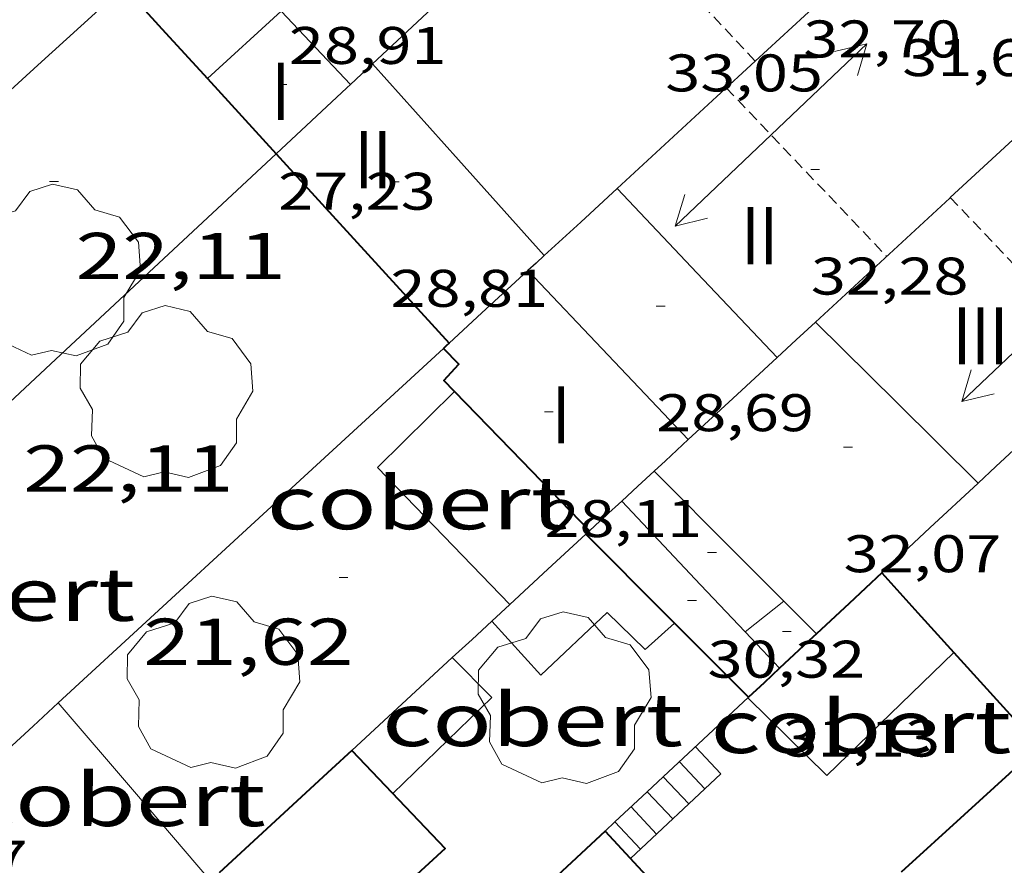
# Model space of a CAD drawing. Units: inches. Extents: x 452997 to 454012, y 4598495 to 4599005.
# Drawn here: x 453249 to 453271, y 4598586 to 4598605 of the extents above; entities that cross this region are included whole.
import ezdxf
from ezdxf.enums import TextEntityAlignment as Align

# ---------------------------------------------------------------- set-up
doc = ezdxf.new("R2010")
doc.units = ezdxf.units.IN
doc.header["$MEASUREMENT"] = 0
doc.linetypes.add('TRAZOS2', pattern=[0.375, 0.25, -0.125])
for name, color, linetype, lineweight in [('ARBRE', 7, 'Continuous', 0), ('CARENER', 7, 'Continuous', 0), ('COBERT', 7, 'Continuous', 0), ('COTA ALTIMETRICA', 7, 'Continuous', 0), ('COTA EDIFICI', 7, 'Continuous', 0), ('ESCALES', 7, 'Continuous', 0), ('FACANA EXTERIOR', 7, 'Continuous', 0), ('LINIA VOLUMETRICA', 7, 'Continuous', 0), ('MITGERES', 7, 'Continuous', 0), ('MUR', 7, 'Continuous', 0), ('TEXT DE NUMERO DE PLANTES', 7, 'Continuous', 0), ('VORERA', 7, 'Continuous', 0)]:
    doc.layers.add(name, color=color, linetype=linetype, lineweight=lineweight)
doc.styles.add('Style-Arial', font='ARIAL.TTF')

# ---------------------------------------------------------------- blocks, each defined once
blk = doc.blocks.new('COTA')
at = {"color": 0, "linetype": 'ByBlock', "lineweight": -2}
blk.add_line((0, 0), (0.2, 0), dxfattribs=at)
blk = doc.blocks.new('ARBRE')
at = {"color": 0, "linetype": 'ByBlock', "lineweight": -2, "flags": 128}
blk.add_lwpolyline([(-0.507, -1.872), (-1.415, -1.448), (-1.697, -0.9400000000000001), (-1.675, -0.342), (-1.951, 0.138), (-1.943, 0.686), (-1.511, 1.208), (-0.871, 1.406), (-0.543, 1.846), (-0.027, 2.012), (0.541, 1.882), (0.933, 1.428), (1.495, 1.262), (1.921, 0.6940000000000001), (1.969, 0.068), (1.593, -0.562), (1.593, -1.098), (1.229, -1.618), (0.505, -1.886), (-0.049, -1.762), (-0.507, -1.872)], dxfattribs=at)
blk = doc.blocks.new('SENTIT')
at = {"color": 0, "linetype": 'ByBlock', "lineweight": -2}
blk.add_line((0, 0), (3, 0), dxfattribs=at)
at = {"color": 0, "linetype": 'ByBlock', "lineweight": -2, "flags": 128}
blk.add_lwpolyline([(2.35, 0.376), (3, 0), (2.35, -0.374)], dxfattribs=at)

msp = doc.modelspace()

# ---------------------------------------------------------------- linework, layer by layer
at = {"layer": 'CARENER', "color": 1, "linetype": 'TRAZOS2', "lineweight": 20}
for points, elevation in [([(453261.2425463258, 4598608.648016961), (453265.2612647895, 4598604.353252515)], 33.09705131358881), ([(453265.2612647895, 4598604.353252515), (453265.2615199683, 4598604.352979808)], 33.09705131358881), ([(453264.6035143578, 4598603.747983862), (453268.2424909848, 4598599.923950322)], 32.4330502841232), ([(453269.6875033468, 4598601.257941428), (453273.2494804692, 4598597.514908597)], 33.8170524298768)]:
    msp.add_lwpolyline(points, dxfattribs=dict(at, elevation=elevation))
at = {"layer": 'COBERT', "color": 1, "linetype": 'Continuous', "lineweight": 0, "extrusion": (0.6739399391224954, -0.7385755734750838, 0.01763748058874354), "elevation": -3090953.782746391, "flags": 128}
msp.add_lwpolyline([(3434478.579336206, 54548.21348843769), (3434475.938956685, 54548.34750949278), (3434473.406877835, 54548.48153054783)], dxfattribs=at)
at = {"layer": 'COBERT', "color": 1, "linetype": 'Continuous', "lineweight": 0, "extrusion": (0.043136319739445, -0.04599971063638124, 0.9980096615467736), "elevation": -191958.3387388846, "flags": 128}
msp.add_lwpolyline([(3476246.680555416, 3038321.461280377), (3476244.224829193, 3038321.397849837), (3476244.29142578, 3038317.06871551)], dxfattribs=at)
at = {"layer": 'COBERT', "color": 1, "linetype": 'Continuous', "lineweight": 0, "extrusion": (-7.423221777699006e-07, -0.08376965201420926, 0.9964851455997061), "elevation": -385194.6695514393, "flags": 128}
msp.add_lwpolyline([(453220.6661197842, 4582436.612437779), (453219.8031194616, 4582435.812624215), (453218.940119139, 4582435.012810652)], dxfattribs=at)
at = {"layer": 'COBERT', "color": 1, "linetype": 'Continuous', "lineweight": 0, "extrusion": (-0.06237002444558606, -0.01641263617751075, 0.9979181356325587), "elevation": -103716.6745625233, "flags": 128}
msp.add_lwpolyline([(-4331842.443173931, 1605265.363328167), (-4331842.311855103, 1605265.11524026), (-4331842.180536273, 1605264.867152353)], dxfattribs=at)
at = {"layer": 'COBERT', "color": 1, "linetype": 'Continuous', "lineweight": 0, "extrusion": (0.04364943395022344, -0.0449780344357729, 0.9980339189296723), "elevation": -187025.5331962476, "flags": 128}
msp.add_lwpolyline([(3527867.651297378, 2978533.761922039), (3527863.639424137, 2978533.76192204), (3527863.57697556, 2978536.282822056)], dxfattribs=at)
at = {"layer": 'COBERT', "color": 1, "linetype": 'Continuous', "lineweight": 0, "extrusion": (-0.03893957342721963, -0.03595547730977833, 0.9985944688774979), "elevation": -182966.1375760685, "flags": 128}
msp.add_lwpolyline([(-3071085.485522018, 3447816.416984229), (-3071085.485522018, 3447813.303819914)], dxfattribs=at)
at = {"layer": 'COBERT', "color": 1, "linetype": 'Continuous', "lineweight": 0, "flags": 128}
for points, elevation in [([(453258.3844066394, 4598590.822011009), (453259.2794011527, 4598589.916002815), (453257.0333811449, 4598587.738016479)], 23.54503650416801), ([(453249.4413849517, 4598589.791077267), (453251.1673723084, 4598587.772061041), (453252.8933596651, 4598585.753044815)], 24.48903796774561)]:
    msp.add_lwpolyline(points, dxfattribs=dict(at, elevation=elevation))
at = {"layer": 'COBERT', "color": 1, "linetype": 'Continuous', "lineweight": 0, "extrusion": (-0.670426453290386, 0.7388182430154956, 0.06838109765110666), "elevation": 3093653.291124637, "flags": 128}
msp.add_lwpolyline([(-3425904.305582483, -212019.1656955798), (-3425903.525688881, -212019.0885148013), (-3425902.744382725, -212019.0103316751)], dxfattribs=at)
at = {"layer": 'COBERT', "color": 1, "linetype": 'Continuous', "lineweight": 0}
msp.add_polyline3d([(453259.2784142927, 4598591.648005506, 23.41703630571681), (453260.3914067009, 4598590.419995157, 23.41703630571681), (453261.9014198466, 4598591.843985908, 23.54503650416801), (453262.7644147958, 4598591.001978056, 23.54503650416801), (453263.4274204066, 4598591.60597396, 23.54503650416801)], dxfattribs=at)
at = {"layer": 'ESCALES', "color": 1, "linetype": 'Continuous', "lineweight": 0, "flags": 128}
for points, elevation in [([(453263.9033998464, 4598588.798965997), (453264.4823960701, 4598588.18296065)], 21.31003303902401), ([(453263.5373966916, 4598588.457968247), (453264.1173929169, 4598587.841962891)], 21.7530337258512), ([(453263.1725220557, 4598588.117833558), (453263.752389756, 4598587.499965129)], 22.19703441422881), ([(453262.8066544158, 4598587.776691893), (453263.3873866028, 4598587.15896737)], 22.640035101056), ([(453262.4403872288, 4598587.434974984), (453263.0213834328, 4598586.815969616)], 23.08303578788321), ([(453262.075451786, 4598587.094905218), (453262.6573802888, 4598586.47597185)], 23.5270364762608)]:
    msp.add_lwpolyline(points, dxfattribs=dict(at, elevation=elevation))
at = {"layer": 'ESCALES', "color": 1, "linetype": 'Continuous', "lineweight": 0, "extrusion": (0.5022271003077949, 0.4699286833365474, 0.7259028669829063), "elevation": 2388665.662076555, "flags": 128}
msp.add_lwpolyline([(3048185.627920823, -2520972.570353418), (3048185.627920823, -2520968.697112848)], dxfattribs=at)
at = {"layer": 'ESCALES', "color": 1, "linetype": 'Continuous', "lineweight": 0}
for points, elevation in [([(453263.1723935459, 4598588.117970489), (453263.1725220557, 4598588.117833558)], 22.19703441422881), ([(453262.8063903911, 4598587.776972736), (453262.8066544158, 4598587.776691893)], 22.640035101056), ([(453262.0753840831, 4598587.094977226), (453262.075451786, 4598587.094905218)], 23.5270364762608)]:
    msp.add_lwpolyline(points, dxfattribs=dict(at, elevation=elevation))
at = {"layer": 'FACANA EXTERIOR', "color": 1, "linetype": 'Continuous', "lineweight": 40, "flags": 128}
for points, elevation in [([(453250.9275105379, 4598606.039091181), (453251.8775041197, 4598604.99908236), (453252.8274976939, 4598603.95807354)], 29.34504549648801), ([(453252.8274976939, 4598603.95807354), (453253.605492428, 4598603.105066313), (453254.3844871711, 4598602.253059083)], 29.34504549648801), ([(453254.3844871711, 4598602.253059083), (453254.6184855915, 4598601.99705691), (453258.3094606376, 4598597.954022636)], 29.34504549648801), ([(453258.4344525306, 4598596.860019991), (453258.1934540462, 4598597.109022206), (453258.532457364, 4598597.477020204), (453258.183459562, 4598597.838023412)], 28.04904348716961), ([(453261.4984332814, 4598593.696991839), (453259.9664429097, 4598595.279005916), (453258.4344525306, 4598596.860019991)], 28.04904348716961), ([(453261.85138215, 4598586.885978602), (453265.395358607, 4598583.058945779)], 24.9130386251152)]:
    msp.add_lwpolyline(points, dxfattribs=dict(at, elevation=elevation))
at = {"layer": 'FACANA EXTERIOR', "color": 1, "linetype": 'Continuous', "lineweight": 40, "extrusion": (0.6773038972818178, -0.7357033578330716, 6.459325690745832e-08), "elevation": -3076210.336624183, "flags": 128}
msp.add_lwpolyline([(3448111.976527664, 23.51973860145342), (3448111.890894594, 23.52873861540701), (3448111.805261524, 23.53673862781021)], dxfattribs=at)
at = {"layer": 'FACANA EXTERIOR', "color": 1, "linetype": 'Continuous', "lineweight": 40, "extrusion": (-0.07297562655761454, 5.408005381213518e-07, 0.9973337244514652), "elevation": -33046.27049238847, "flags": 128}
msp.add_lwpolyline([(-4598597.055850937, 452021.0600237172), (-4598597.017850886, 452021.0189140373), (-4598596.980850836, 452020.9778043575)], dxfattribs=at)
at = {"layer": 'FACANA EXTERIOR', "color": 1, "linetype": 'Continuous', "lineweight": 40, "extrusion": (-0.5212373058905583, -0.6289499670589463, 0.5768306596259452), "elevation": -3128526.275871236, "flags": 128}
msp.add_lwpolyline([(-2585348.505711487, 2209250.764195499), (-2585348.739448443, 2209250.802145582), (-2585351.34049845, 2209251.230614274)], dxfattribs=at)
at = {"layer": 'FACANA EXTERIOR', "color": 1, "linetype": 'Continuous', "lineweight": 40, "extrusion": (-0.04179730684413514, -0.04179667650038682, 0.9982514828309043), "elevation": -211122.7123589784, "flags": 128}
msp.add_lwpolyline([(-2931214.078577482, 3565938.646681076), (-2931214.114640032, 3565937.631620641), (-2931214.149288366, 3565936.616560202)], dxfattribs=at)
at = {"layer": 'FACANA EXTERIOR', "color": 1, "linetype": 'Continuous', "lineweight": 40, "extrusion": (0.6098103113744954, 0.560413315408435, 0.560417969067969), "elevation": 2853536.608725559, "flags": 128}
msp.add_lwpolyline([(3079233.490490691, -1930843.634208035), (3079232.272782656, -1930843.617304082), (3079231.055810918, -1930843.601607555)], dxfattribs=at)
at = {"layer": 'FACANA EXTERIOR', "color": 1, "linetype": 'Continuous', "lineweight": 40, "extrusion": (0.7079524259733361, 0.7062601238626344, -6.751493697137002e-08), "elevation": 3568690.820274285, "flags": 128}
msp.add_lwpolyline([(2935459.820404972, 26.91598129272122), (2935461.009761263, 27.07498153923481), (2935462.199117553, 27.23498178729881)], dxfattribs=at)
at = {"layer": 'FACANA EXTERIOR', "color": 1, "linetype": 'Continuous', "lineweight": 40, "extrusion": (-0.2529790641440145, 0.1897366757328642, 0.9486841344655558), "elevation": 757881.5006173864, "flags": 128}
msp.add_lwpolyline([(-3950818.66090724, -2273574.428435541), (-3950818.55990711, -2273574.447409387), (-3950817.533905807, -2273574.640310155)], dxfattribs=at)
at = {"layer": 'FACANA EXTERIOR', "color": 1, "linetype": 'Continuous', "lineweight": 40, "extrusion": (0.6197255111119807, 0.5697389708394028, 0.5397571639022983), "elevation": 2900915.13748611, "flags": 128}
msp.add_lwpolyline([(3078587.23641178, -1859968.838228931), (3078587.012687719, -1859968.834665221), (3078584.354346712, -1859968.799028127)], dxfattribs=at)
at = {"layer": 'FACANA EXTERIOR', "color": 1, "linetype": 'Continuous', "lineweight": 40, "extrusion": (0.6817200481147591, -0.731613132740529, -3.327609965287201e-14), "elevation": -3055388.868160714, "flags": 128}
msp.add_lwpolyline([(3466566.610317529, 28.43104397775102), (3466566.129184786, 28.40204393278942), (3466565.64805204, 28.37404388937822)], dxfattribs=at)
at = {"layer": 'FACANA EXTERIOR', "color": 1, "linetype": 'Continuous', "lineweight": 40, "elevation": 27.94004331855103}
msp.add_lwpolyline([(453256.1003870958, 4598588.713025071), (453255.6393831494, 4598588.287027908), (453253.0925371452, 4598585.936842358)], dxfattribs=at)
at = {"layer": 'FACANA EXTERIOR', "color": 1, "linetype": 'Continuous', "lineweight": 40, "extrusion": (-0.59296915987038, 0.5573994849754642, 0.581113921354241), "elevation": 2294491.539373891, "flags": 128}
msp.add_lwpolyline([(-3661087.970520187, -1638358.215682711), (-3661085.675426907, -1638358.522875585), (-3661083.755081989, -1638358.779688827)], dxfattribs=at)
at = {"layer": 'FACANA EXTERIOR', "color": 1, "linetype": 'Continuous', "lineweight": 40, "extrusion": (0.6713591621284798, -0.7304179947030032, 0.1255644393934418), "elevation": -3054585.584956739, "flags": 128}
msp.add_lwpolyline([(3445644.724129796, 386635.4793007419), (3445642.496176188, 386635.3462474826), (3445637.498947703, 386635.061997338)], dxfattribs=at)
at = {"layer": 'FACANA EXTERIOR', "color": 1, "linetype": 'Continuous', "lineweight": 40}
msp.add_polyline3d([(453256.1003870963, 4598588.71302507, 24.36103776929441), (453258.2243735449, 4598586.493005512, 24.3690377816976), (453255.9083537852, 4598584.362019781, 24.3690377816976), (453256.3093512506, 4598583.946016095, 24.5210380173584), (453255.5093441223, 4598583.17002096, 24.5210380173584)], dxfattribs=at)
at = {"layer": 'LINIA VOLUMETRICA', "color": 1, "linetype": 'Continuous', "lineweight": 20, "extrusion": (0.03340910838233659, -2.471202576161432e-07, 0.999441759922526), "elevation": 15173.01899563478, "flags": 128}
msp.add_lwpolyline([(4598607.412561426, -452984.6647530068), (4598609.367564796, -452982.8987647978), (4598611.323568163, -452981.1327765887)], dxfattribs=at)
at = {"layer": 'LINIA VOLUMETRICA', "color": 1, "linetype": 'Continuous', "lineweight": 20, "extrusion": (-0.03996377535365417, -0.03777373490057725, 0.9984868760335028), "elevation": -191790.8293753641, "flags": 128}
msp.add_lwpolyline([(-3030640.42835667, 3482963.014659173), (-3030640.389710199, 3482965.28778136), (-3030638.104138674, 3482965.287781358)], dxfattribs=at)
at = {"layer": 'LINIA VOLUMETRICA', "color": 1, "linetype": 'Continuous', "lineweight": 20, "extrusion": (-0.04405973135352471, 3.385062805325104e-07, 0.9990288985174257), "elevation": -19937.79821131417, "flags": 128}
msp.add_lwpolyline([(-4598607.773232481, 452782.4846087838), (-4598605.600229297, 452784.4365075059), (-4598603.426226114, 452786.388406228)], dxfattribs=at)
at = {"layer": 'LINIA VOLUMETRICA', "color": 1, "linetype": 'Continuous', "lineweight": 20, "extrusion": (0.7254375975751909, 0.6872270820006692, 0.03819986635030331), "elevation": 3489098.048242936, "flags": 128}
msp.add_lwpolyline([(3026713.533335304, -133349.1861493064), (3026710.891245478, -133349.1120951409), (3026708.250569353, -133349.0370402435)], dxfattribs=at)
at = {"layer": 'LINIA VOLUMETRICA', "color": 1, "linetype": 'Continuous', "lineweight": 20, "flags": 128}
for points, elevation in [([(453260.0994759169, 4598599.602011608), (453261.9194641933, 4598597.684994828), (453263.7404524636, 4598595.766978037)], 28.96104490113441), ([(453270.3184551882, 4598594.781926598), (453268.4724661736, 4598596.606943434), (453266.6264771588, 4598598.431960272)], 32.7770508174608), ([(453262.9664458385, 4598595.051982801), (453264.8074346785, 4598593.204965969), (453265.906428021, 4598592.102955922)], 31.3370485848848), ([(453265.906428021, 4598592.102955922), (453266.2774257736, 4598591.730952529), (453266.6484235263, 4598591.358949138)], 31.3370485848848)]:
    msp.add_lwpolyline(points, dxfattribs=dict(at, elevation=elevation))
at = {"layer": 'LINIA VOLUMETRICA', "color": 1, "linetype": 'Continuous', "lineweight": 20, "extrusion": (-0.7275186616023647, -0.6852106481450629, 0.03468378135276991), "elevation": -3480761.501111277, "flags": 128}
msp.add_lwpolyline([(-3036806.169633662, 120829.3594897307), (-3036807.645269708, 120829.3094595518), (-3036810.254158619, 120829.2194052299)], dxfattribs=at)
at = {"layer": 'LINIA VOLUMETRICA', "color": 1, "linetype": 'Continuous', "lineweight": 20, "extrusion": (0.3192281975893028, -0.4912076713840413, 0.8104371545267114), "elevation": -2114143.555427951, "flags": 128}
msp.add_lwpolyline([(2885922.607959155, 2924780.299709431), (2885923.164808169, 2924780.369696242), (2885923.721950739, 2924780.437976056)], dxfattribs=at)
at = {"layer": 'LINIA VOLUMETRICA', "color": 1, "linetype": 'Continuous', "lineweight": 20, "extrusion": (-0.727116240440472, -0.6865143646623236, -6.003196982500949e-14), "elevation": -3486575.421683653, "flags": 128}
msp.add_lwpolyline([(-3032536.401819477, 30.72904743293562), (-3032536.968446337, 30.71004740347802), (-3032537.535073193, 30.69004737247002)], dxfattribs=at)
at = {"layer": 'MITGERES', "color": 1, "linetype": 'Continuous', "lineweight": 30, "extrusion": (0.4440595728788084, -0.3713577653623143, 0.8154167681865504), "elevation": -1506435.508382736, "flags": 128}
msp.add_lwpolyline([(3818404.83732829, 2122042.191807682), (3818403.152125523, 2122042.447476695), (3818401.467048357, 2122042.7048732)], dxfattribs=at)
at = {"layer": 'MITGERES', "color": 1, "linetype": 'Continuous', "lineweight": 30}
for points, elevation in [([(453266.6575318832, 4598605.637971209), (453265.2612647895, 4598604.353252515)], 22.19203440682031), ([(453272.7225293114, 4598604.059922745), (453269.6875033468, 4598601.257941428)], 29.23404532439361)]:
    msp.add_lwpolyline(points, dxfattribs=dict(at, elevation=elevation))
at = {"layer": 'MITGERES', "color": 1, "linetype": 'Continuous', "lineweight": 30, "extrusion": (0.1196168825750463, -9.075964412887208e-07, 0.9928201254014767), "elevation": 54236.08028013338, "flags": 128}
msp.add_lwpolyline([(4598607.730010187, -449964.8195863247), (4598607.498009829, -449964.5687852182), (4598607.267009471, -449964.3179841115)], dxfattribs=at)
at = {"layer": 'MITGERES', "color": 1, "linetype": 'Continuous', "lineweight": 30, "flags": 128}
for points, elevation in [([(453265.2612647895, 4598604.353252515), (453264.3915125498, 4598603.552985169), (453262.126493211, 4598601.466999121)], 22.38058460482873), ([(453269.6875033468, 4598601.257941428), (453269.674503234, 4598601.245941509), (453266.6264771584, 4598598.431960274)], 28.99706004896214)]:
    msp.add_lwpolyline(points, dxfattribs=dict(at, elevation=elevation))
at = {"layer": 'MITGERES', "color": 1, "linetype": 'Continuous', "lineweight": 30, "extrusion": (0.180459527212017, -0.06767387429411241, 0.9812515507128843), "elevation": -229388.0552672325, "flags": 128}
msp.add_lwpolyline([(4464946.800334712, 1168002.322915882), (4464946.696870181, 1168002.374801642), (4464944.73256561, 1168003.371008246)], dxfattribs=at)
at = {"layer": 'MITGERES', "color": 1, "linetype": 'Continuous', "lineweight": 30, "extrusion": (0.07013754036907202, 0.0701364523119541, 0.9950686426011373), "elevation": 354342.9757621322, "flags": 128}
msp.add_lwpolyline([(2931225.266284094, -3554566.288866401), (2931225.312245918, -3554565.159703672), (2931225.359621955, -3554564.03054094)], dxfattribs=at)
at = {"layer": 'MITGERES', "color": 1, "linetype": 'Continuous', "lineweight": 30, "extrusion": (0.07248829082325693, 0.06664144604511336, 0.9951403747022525), "elevation": 339336.3440502411, "flags": 128}
msp.add_lwpolyline([(3078600.157265883, -3429232.919745665), (3078600.157265883, -3429232.665851594), (3078600.157265884, -3429232.411957521)], dxfattribs=at)
at = {"layer": 'MITGERES', "color": 1, "linetype": 'Continuous', "lineweight": 30, "extrusion": (0.4091338432238721, -0.318847216678093, 0.8549537711160161), "elevation": -1280786.905731097, "flags": 128}
msp.add_lwpolyline([(3905816.535989832, 2111100.449345569), (3905815.13905038, 2111100.721177219), (3905814.135798266, 2111100.915893507)], dxfattribs=at)
at = {"layer": 'MITGERES', "color": 1, "linetype": 'Continuous', "lineweight": 30, "extrusion": (-6.513266459912083e-07, -0.08427621270759127, 0.9964424318400138), "elevation": -387524.0981009846, "flags": 128}
msp.add_lwpolyline([(453231.0863082617, 4582244.518762332), (453230.6513076439, 4582244.115326394), (453230.2153070245, 4582243.71189046)], dxfattribs=at)
at = {"layer": 'MITGERES', "color": 1, "linetype": 'Continuous', "lineweight": 30, "extrusion": (0.6746411209021617, -0.7356234189191208, 0.06097166166030513), "elevation": -3077042.642640132, "flags": 128}
msp.add_lwpolyline([(3442240.259626653, 187990.851414447), (3442238.887472307, 187990.7722670707), (3442237.516730858, 187990.6941215599)], dxfattribs=at)
at = {"layer": 'MITGERES', "color": 1, "linetype": 'Continuous', "lineweight": 30, "extrusion": (0.3426638493477749, -0.4405747089237768, 0.8297441847984803), "elevation": -1870684.217463973, "flags": 128}
msp.add_lwpolyline([(3181023.997142743, 2781035.407078574), (3181023.293390297, 2781035.335412354), (3181022.947214962, 2781035.299579246)], dxfattribs=at)
at = {"layer": 'MITGERES', "color": 1, "linetype": 'Continuous', "lineweight": 30, "extrusion": (-0.5820801917278794, 0.5749730412615959, 0.5749683923664206), "elevation": 2380244.909088648, "flags": 128}
msp.add_lwpolyline([(-3590146.138798503, -1672668.671179715), (-3590145.587386553, -1672668.711513416), (-3590145.035263157, -1672668.750624884)], dxfattribs=at)
at = {"layer": 'MITGERES', "color": 1, "linetype": 'Continuous', "lineweight": 30, "extrusion": (0.5452641294327837, -0.6366858305385867, 0.5452689082877351), "elevation": -2680696.747168128, "flags": 128}
msp.add_lwpolyline([(3335517.711175393, 1743763.263129558), (3335517.209747377, 1743763.229727029), (3335516.70907889, 1743763.195131553)], dxfattribs=at)
at = {"layer": 'MITGERES', "color": 1, "linetype": 'Continuous', "lineweight": 30, "extrusion": (-6.521875444156795e-07, -0.08595520804883272, 0.9962990024128584), "elevation": -395244.7793520808, "flags": 128}
msp.add_lwpolyline([(453235.4264756551, 4581581.295073403), (453234.3334739605, 4581580.271282776), (453233.2394722643, 4581579.247492144)], dxfattribs=at)
at = {"layer": 'MITGERES', "color": 1, "linetype": 'Continuous', "lineweight": 30, "extrusion": (-0.4249657462295224, 0.3912995471887896, 0.8162651400748616), "elevation": 1606830.169734582, "flags": 128}
msp.add_lwpolyline([(-3689959.582790903, -2270421.091013292), (-3689959.086961678, -2270421.141214397), (-3689958.591074164, -2270421.189684428)], dxfattribs=at)
at = {"layer": 'MUR', "color": 1, "linetype": 'Continuous', "lineweight": 20, "extrusion": (0.6819821073258263, -0.7313688572036856, -2.743412132192679e-13), "elevation": -3054163.094266883, "flags": 128}
msp.add_lwpolyline([(3467660.596499468, 23.5450356662852), (3467653.913083686, 24.13003657326919), (3467647.229667905, 24.7140374787028)], dxfattribs=at)
at = {"layer": 'MUR', "color": 1, "linetype": 'Continuous', "lineweight": 20, "extrusion": (0.5982399529094058, -0.5666189798834307, 0.5666144106699128), "elevation": -2334482.437878707, "flags": 128}
msp.add_lwpolyline([(3650426.484502092, 1605342.108640065), (3650420.557904738, 1605342.827102536), (3650414.630581344, 1605343.54435139)], dxfattribs=at)
at = {"layer": 'MUR', "color": 1, "linetype": 'Continuous', "lineweight": 20, "extrusion": (0.6786156542424716, -0.7344935628148804, 7.521749521795252e-07), "elevation": -3070047.121690531, "flags": 128}
msp.add_lwpolyline([(3453592.302087616, 30.49725624961842), (3453591.693499785, 30.46225619536036), (3453591.084911955, 30.42725614109636)], dxfattribs=at)
at = {"layer": 'MUR', "color": 1, "linetype": 'Continuous', "lineweight": 20}
for points, elevation in [([(453265.1074102354, 4598589.921958605), (453263.1725220557, 4598588.117833558)], 28.37404399097431), ([(453263.1725220557, 4598588.117833558), (453262.8066544158, 4598587.776691893)], 28.22369901363625), ([(453262.8066544158, 4598587.776691893), (453262.075451786, 4598587.094905218)], 28.19527031030222)]:
    msp.add_lwpolyline(points, dxfattribs=dict(at, elevation=elevation))
at = {"layer": 'MUR', "color": 1, "linetype": 'Continuous', "lineweight": 20, "elevation": 28.13845429170214, "flags": 128}
msp.add_lwpolyline([(453262.075451786, 4598587.094905218), (453261.8513821515, 4598586.885978602)], dxfattribs=at)
at = {"layer": 'VORERA', "color": 1, "linetype": 'Continuous', "lineweight": 0, "extrusion": (-0.1522473531051175, -0.1967502043551365, 0.9685608398849801), "elevation": -973766.7207870337, "flags": 128}
msp.add_lwpolyline([(-2455839.092460784, 3791252.078840889), (-2455838.054027636, 3791252.00246709), (-2455820.48058215, 3791248.986118887), (-2455791.834320988, 3791244.105345311), (-2455764.510113411, 3791239.491221512), (-2455736.197872594, 3791234.705811777)], dxfattribs=at)
at = {"layer": 'VORERA', "color": 1, "linetype": 'Continuous', "lineweight": 0, "extrusion": (0.02460227389807466, -0.03514689853467818, 0.9990792879658938), "elevation": -150454.1582512789, "flags": 128}
msp.add_lwpolyline([(3008360.755731499, 3504127.070613406), (3008360.755731498, 3504263.195208473)], dxfattribs=at)

# ---------------------------------------------------------------- block references
at = {"layer": 'ARBRE', "color": 3, "linetype": 'Continuous', "lineweight": 0, "xscale": 1.000001550400009, "yscale": 1.000001550399986, "zscale": 1.0000015504, "rotation": 359.9995652666707}
for p in [(453249.338458854, 4598599.552093181, 22.28103454446241), (453251.8914419009, 4598596.796069536, 21.67303360181921), (453252.9553935106, 4598590.20105124, 21.3610331180944), (453260.9254032114, 4598589.850990225, 21.2010328700304)]:
    msp.add_blockref('ARBRE', p, dxfattribs=at)
at = {"layer": 'CARENER', "color": 1, "linetype": 'Continuous', "lineweight": 20, "xscale": 1.000001550400002, "yscale": 1.000001550399986, "zscale": 1.0000015504}
for rotation in [43.57956781515379, 223.5795678151538]:
    msp.add_blockref('SENTIT', (453265.6185078354, 4598602.680974507, 32.4330502841232), dxfattribs=dict(at, rotation=rotation))
at = {"layer": 'CARENER', "color": 1, "linetype": 'Continuous', "lineweight": 20, "zscale": 1.0000015504, "rotation": 223.5803222220196}
msp.add_blockref('SENTIT', (453272.1234876994, 4598598.697918974, 33.8170524298768), dxfattribs=at)
at = {"layer": 'COTA ALTIMETRICA', "color": 7, "linetype": 'Continuous', "lineweight": 0, "xscale": 1.000001550400009, "yscale": 1.000001550399986, "zscale": 1.0000015504, "rotation": 359.9995652666707}
for p in [(453249.2424744493, 4598601.627097127, 22.105034271592), (453255.8154164279, 4598592.637033315, 21.61703351499681)]:
    msp.add_blockref('COTA', p, dxfattribs=at)
at = {"layer": 'COTA EDIFICI', "color": 7, "linetype": 'Continuous', "lineweight": 0, "xscale": 1.000001550400009, "yscale": 1.000001550399986, "zscale": 1.0000015504, "rotation": 359.9995652666707}
for p in [(453254.4304991625, 4598603.824061168, 27.22504220964001), (453266.5215032945, 4598601.897966442, 32.2810500484624), (453256.980486393, 4598601.620038403, 28.80904466547361), (453263.0134743343, 4598598.797988253, 28.6890444794256), (453260.4754521742, 4598596.396003785, 28.11304358639521), (453267.2654566463, 4598595.597951029, 32.06504971357601), (453264.1774337019, 4598593.204970749, 30.32104700967841), (453263.72342472, 4598592.113972503, 27.31304234607521), (453265.8774227558, 4598591.414955075, 31.12904826240161)]:
    msp.add_blockref('COTA', p, dxfattribs=at)

# ---------------------------------------------------------------- texts
at = {"layer": 'COBERT', "color": 7, "linetype": 'Continuous', "lineweight": 20, "style": 'Style-Arial', "width": 1.366665}
for p in [(453257.587288207, 4598594.333022501, 23.66503669021601), (453247.7722572232, 4598592.255093751, 24.60903815379361), (453260.2032549244, 4598589.411995023, 23.54503650416801), (453267.6582652836, 4598589.253938213, 25.44103944372641), (453250.7342264726, 4598587.597064056, 24.4970379801488)]:
    msp.add_text('cobert', height=1.20000186048, rotation=359.99956526667, dxfattribs=at).set_placement(p, align=Align.MIDDLE_CENTER)
at = {"layer": 'COTA ALTIMETRICA', "color": 7, "linetype": 'Continuous', "lineweight": 0, "style": 'Style-Arial', "width": 1.333331428571429}
for s, p in [('22,11', (453249.8334665033, 4598600.459090831, 22.105034271592)), ('22,11', (453248.6484280866, 4598595.638092348, 22.105034271592)), ('21,62', (453251.3724024756, 4598591.706065584, 21.61703351499681))]:
    msp.add_text(s, height=1.05000162792, rotation=359.99956526667, dxfattribs=at).set_placement(p, align=Align.TOP_LEFT)
at = {"layer": 'COTA EDIFICI', "color": 7, "linetype": 'Continuous', "lineweight": 0, "style": 'Style-Arial', "width": 1.25}
for s, p in [('32,70', (453266.3515286843, 4598605.278972973, 32.69705069342881)), ('28,91', (453254.6745094576, 4598605.131061343, 28.9130448267152)), ('31,61', (453268.5965289478, 4598604.854955282, 31.60904900659361)), ('33,05', (453263.2175179755, 4598604.507995558, 33.04905123916961)), ('27,23', (453254.4304839874, 4598601.824058068, 27.22504220964001)), ('32,28', (453266.5214881194, 4598599.89796334, 32.2810500484624)), ('28,81', (453256.9804712179, 4598599.620035302, 28.80904466547361)), ('28,69', (453263.0134591592, 4598596.797985152, 28.6890444794256)), ('28,11', (453260.4754369992, 4598594.396000684, 28.11304358639521)), ('32,07', (453267.2654414712, 4598593.597947928, 32.06504971357601)), ('30,32', (453264.1774185267, 4598591.204967649, 30.32104700967841)), ('31,13', (453265.8774075807, 4598589.414951975, 31.12904826240161)), ('30,47', (453245.1663546204, 4598586.66710486, 30.465047232936))]:
    msp.add_text(s, height=0.8400013023360002, rotation=359.99956526667, dxfattribs=at).set_placement(p, align=Align.TOP_LEFT)
at = {"layer": 'TEXT DE NUMERO DE PLANTES', "color": 7, "linetype": 'Continuous', "lineweight": 0, "style": 'Style-Arial', "width": 0.8076910650906692}
for s, p in [('I', (453254.4919596599, 4598603.673061469)), ('II', (453256.5864126867, 4598602.122043173)), ('II', (453265.3594131844, 4598600.39497393)), ('III', (453270.3718652569, 4598598.121932373)), ('I', (453260.8549138096, 4598596.330001804))]:
    msp.add_text(s, height=1.300004015523101, rotation=359.99956526667, dxfattribs=at).set_placement(p, align=Align.MIDDLE_CENTER)

doc.saveas('drawing.dxf')
